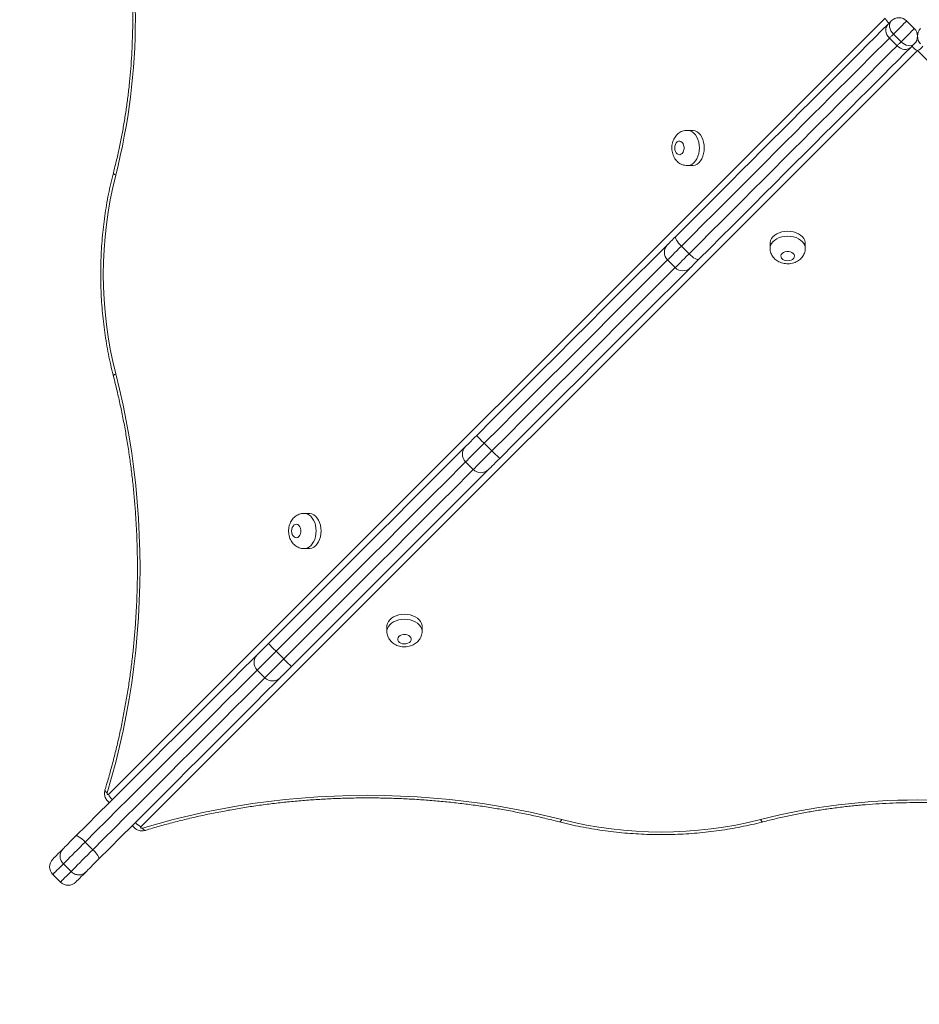
# Model space of a CAD drawing. Units: millimetres. Extents: x 259 to 355, y 84 to 335.
# Drawn here: x 328 to 335, y 148 to 155 of the extents above; entities that cross this region are included whole.
import ezdxf

# ---------------------------------------------------------------- set-up
doc = ezdxf.new("R2010")
doc.units = ezdxf.units.MM
doc.styles.add('SLDTEXTSTYLE0', font='TXT', dxfattribs={"width": 0.663})
doc.dimstyles.new('SLDDIMSTYLE0', dxfattribs={"dimtxt": 8.601025, "dimasz": 8, "dimexe": 0, "dimexo": 0.0625, "dimgap": 2.150256, "dimtad": 0, "dimlfac": 100, "dimrnd": 1e-09, "dimzin": 12, "dimdsep": 46, "dimtxsty": 'SLDTEXTSTYLE0', "dimsah": 1, "dimcen": 0.09, "dimadec": 0, "dimazin": 0, "dimtfac": 1, "dimtofl": 0, "dimtmove": 0, "dimatfit": 3, "dimfxl": 0, "dimfrac": 2, "dimtolj": 1, "dimtzin": 12, "dimarcsym": 0})

# ---------------------------------------------------------------- blocks, each defined once
blk = doc.blocks.new('*D4')
at = {"color": 7, "linetype": 'Continuous', "lineweight": 0}
for p, q in [((340.9401, 161.1229), (340.9401, 102.1685)), ((301.3356, 143.665), (301.3356, 102.1685)), ((301.3356, 103.1685), (294.9856, 103.1685)), ((340.9401, 103.1685), (347.2901, 103.1685))]:
    blk.add_line(p, q, dxfattribs=at)
for points in [[(301.3356, 103.1685), (293.3356, 104.6685), (293.3356, 101.6685)], [(340.9401, 103.1685), (348.9401, 101.6685), (348.9401, 104.6685)]]:
    blk.add_solid(points, dxfattribs=at)
at = {"color": 7, "linetype": 'Continuous', "lineweight": 0, "insert": (308.4395, 108.4105), "char_height": 9.525, "attachment_point": 1, "style": 'SLDTEXTSTYLE0'}
blk.add_mtext('3950', dxfattribs=at)
blk = doc.blocks.new('*D5')
at = {"color": 7, "linetype": 'Continuous', "lineweight": 0}
for p, q in [((284.0176, 161.2012), (284.0176, 167.5512)), ((328.366, 161.2012), (283.0176, 161.2012)), ((331.1531, 121.5853), (283.0176, 121.5853)), ((284.0176, 121.5853), (284.0176, 115.2353))]:
    blk.add_line(p, q, dxfattribs=at)
for points in [[(284.0176, 161.2012), (285.5176, 169.2012), (282.5176, 169.2012)], [(284.0176, 121.5853), (282.5176, 113.5853), (285.5176, 113.5853)]]:
    blk.add_solid(points, dxfattribs=at)
at = {"color": 7, "linetype": 'Continuous', "lineweight": 0, "insert": (278.7756, 128.6949), "char_height": 9.525, "attachment_point": 1, "rotation": 90, "style": 'SLDTEXTSTYLE0'}
blk.add_mtext('3950', dxfattribs=at)

msp = doc.modelspace()

# ---------------------------------------------------------------- linework, layer by layer
at = {"color": 7, "linetype": 'Continuous', "lineweight": 15}
for p, q in [((328.66424, 149.13988), (334.39645, 154.87209)), ((334.55559, 154.85157), (334.61216, 154.795)), ((334.51482, 154.69767), (334.45826, 154.75423)), ((334.48488, 154.66772), (334.42831, 154.72429)), ((334.58891, 154.65862), (334.61216, 154.68186)), ((334.63559, 154.63295), (328.90338, 148.90074)), ((340.3678, 148.90074), (334.63559, 154.63295)), ((332.97277, 154.04393), (332.9364, 154.04393)), ((332.9364, 153.78393), (332.97277, 153.78393)), ((333.54743, 153.20928), (333.54743, 153.1729)), ((333.80743, 153.1729), (333.80743, 153.20928)), ((332.94939, 153.13224), (332.89283, 153.18881)), ((332.79057, 153.08654), (332.84713, 153.02998)), ((331.49383, 151.67667), (331.43726, 151.73324)), ((331.29946, 151.59544), (331.35603, 151.53887)), ((330.14417, 151.21533), (330.10779, 151.21533)), ((330.10779, 150.95532), (330.14417, 150.95532)), ((330.71882, 150.38067), (330.71882, 150.34429)), ((330.97882, 150.34429), (330.97882, 150.38067)), ((329.95759, 150.14043), (329.90102, 150.197)), ((329.76217, 150.05815), (329.81874, 150.00158)), ((328.54907, 148.73191), (328.4925, 148.78848)), ((328.38769, 148.57053), (328.33112, 148.6271)), ((328.25285, 148.54883), (328.30941, 148.49226))]:
    msp.add_line(p, q, dxfattribs=at)
at = {"color": 7, "linetype": 'Continuous', "lineweight": 15, "flags": 128}
for points in [[(332.85192, 153.26104), (332.93481, 153.34393), (333.01688, 153.426), (333.09804, 153.50716), (333.17822, 153.58734), (333.25734, 153.66645), (333.33532, 153.74443), (333.41208, 153.8212), (333.48756, 153.89668), (333.56168, 153.9708), (333.63436, 154.04348), (333.70555, 154.11467), (333.77516, 154.18428), (333.84314, 154.25225), (333.90941, 154.31852), (333.97391, 154.38303), (334.03658, 154.4457), (334.09737, 154.50648), (334.1562, 154.56532), (334.21303, 154.62215), (334.26779, 154.67691), (334.32045, 154.72956), (334.37093, 154.78005), (334.41921, 154.82832)], [(334.41921, 154.82832), (334.41103, 154.81798), (334.40535, 154.80585), (334.40237, 154.79242), (334.40221, 154.77819), (334.40488, 154.76372), (334.41028, 154.74955), (334.41819, 154.73624), (334.42831, 154.72429)], [(334.41921, 154.82832), (334.4218, 154.83091), (334.42449, 154.8336), (334.42726, 154.83638), (334.43013, 154.83924), (334.43308, 154.8422), (334.43612, 154.84524), (334.43925, 154.84836), (334.44245, 154.85157)], [(334.44245, 154.85157), (334.43559, 154.84253), (334.43116, 154.83166), (334.42934, 154.81939), (334.4302, 154.80618), (334.4337, 154.79253), (334.43971, 154.77899), (334.448, 154.76605), (334.45826, 154.75423)], [(334.55559, 154.85157), (334.55428, 154.85025), (334.55039, 154.84637), (334.54413, 154.84011), (334.53576, 154.83174), (334.52569, 154.82167), (334.51439, 154.81037), (334.50236, 154.79834), (334.49019, 154.78616), (334.47842, 154.7744), (334.46761, 154.76358), (334.45826, 154.75423)], [(334.45826, 154.75423), (334.45413, 154.7501), (334.4501, 154.74608), (334.44619, 154.74217), (334.44238, 154.73836), (334.43869, 154.73467), (334.43511, 154.73109), (334.43165, 154.72763), (334.42831, 154.72429)], [(334.61216, 154.795), (334.61084, 154.79369), (334.60696, 154.78981), (334.6007, 154.78354), (334.59233, 154.77518), (334.58226, 154.76511), (334.57095, 154.7538), (334.55893, 154.74177), (334.54675, 154.7296), (334.53499, 154.71783), (334.52418, 154.70702), (334.51482, 154.69767)], [(334.63886, 154.76108), (334.63559, 154.76115), (334.63232, 154.76108)], [(334.42831, 154.72429), (334.38102, 154.677), (334.33155, 154.62753), (334.27997, 154.57595), (334.22632, 154.5223), (334.17064, 154.46662), (334.113, 154.40898), (334.05345, 154.34943), (333.99205, 154.28803), (333.92886, 154.22484), (333.86393, 154.15991), (333.79733, 154.09331), (333.72913, 154.02511), (333.65939, 153.95537), (333.58818, 153.88416), (333.51557, 153.81155), (333.44162, 153.7376), (333.36641, 153.66239), (333.29002, 153.58599), (333.2125, 153.50848), (333.13395, 153.42993), (333.05444, 153.35042), (332.97404, 153.27002), (332.89283, 153.18881)], [(332.94939, 153.13224), (333.03061, 153.21345), (333.11101, 153.29385), (333.19052, 153.37337), (333.26907, 153.45192), (333.34658, 153.52943), (333.42298, 153.60582), (333.49819, 153.68103), (333.57213, 153.75498), (333.64475, 153.82759), (333.71596, 153.8988), (333.7857, 153.96854), (333.8539, 154.03674), (333.9205, 154.10334), (333.98542, 154.16827), (334.04862, 154.23146), (334.11002, 154.29287), (334.16957, 154.35241), (334.22721, 154.41005), (334.28288, 154.46573), (334.33654, 154.51938), (334.38812, 154.57097), (334.43758, 154.62043), (334.48488, 154.66772)], [(334.58891, 154.65862), (334.54064, 154.61034), (334.49015, 154.55986), (334.4375, 154.5072), (334.38273, 154.45244), (334.32591, 154.39561), (334.26707, 154.33678), (334.20629, 154.27599), (334.14362, 154.21332), (334.07911, 154.14882), (334.01284, 154.08255), (333.94487, 154.01457), (333.87525, 153.94496), (333.80407, 153.87377), (333.73138, 153.80109), (333.65727, 153.72697), (333.58179, 153.65149), (333.50502, 153.57472), (333.42704, 153.49675), (333.34793, 153.41763), (333.26775, 153.33746), (333.18659, 153.25629), (333.10452, 153.17422), (333.02163, 153.09133)], [(334.48488, 154.66772), (334.48822, 154.67106), (334.49168, 154.67452), (334.49526, 154.6781), (334.49895, 154.68179), (334.50276, 154.6856), (334.50667, 154.68951), (334.51069, 154.69354), (334.51482, 154.69767)], [(334.48488, 154.66772), (334.49683, 154.6576), (334.51014, 154.64969), (334.52431, 154.64429), (334.53878, 154.64162), (334.55301, 154.64178), (334.56644, 154.64476), (334.57856, 154.65045), (334.58891, 154.65862)], [(334.51482, 154.69767), (334.52664, 154.68741), (334.53958, 154.67912), (334.55312, 154.67311), (334.56676, 154.6696), (334.57998, 154.66875), (334.59225, 154.67057), (334.60312, 154.675), (334.61216, 154.68186)], [(332.97277, 153.78393), (332.98014, 153.78438), (332.99467, 153.78791), (333.0086, 153.79488), (333.02156, 153.8051), (333.03318, 153.81829), (333.04316, 153.83409), (333.05121, 153.85206), (333.05713, 153.87172), (333.06075, 153.89254), (333.06196, 153.91393), (333.06075, 153.93533), (333.05713, 153.95614), (333.05121, 153.97581), (333.04316, 153.99378), (333.03318, 154.00958), (333.02156, 154.02277), (333.0086, 154.03298), (332.99467, 154.03996), (332.98014, 154.04349), (332.97277, 154.04393)], [(332.84389, 153.91393), (332.84516, 153.90044), (332.84888, 153.88795), (332.85478, 153.87739), (332.86241, 153.86954), (332.87121, 153.86498), (332.88054, 153.86405), (332.88968, 153.86682), (332.89798, 153.87308), (332.9048, 153.88238), (332.90966, 153.89401), (332.91218, 153.90712), (332.91218, 153.92074), (332.90966, 153.93385), (332.9048, 153.94548), (332.89798, 153.95478), (332.88968, 153.96104), (332.88054, 153.96381), (332.87121, 153.96288), (332.86241, 153.95833), (332.85478, 153.95047), (332.84888, 153.93991), (332.84516, 153.92742), (332.84389, 153.91393)], [(333.80743, 153.20928), (333.80699, 153.21664), (333.80345, 153.23117), (333.79648, 153.2451), (333.78626, 153.25806), (333.77308, 153.26968), (333.75728, 153.27966), (333.7393, 153.28772), (333.71964, 153.29363), (333.69883, 153.29725), (333.67743, 153.29846), (333.65603, 153.29725), (333.63522, 153.29363), (333.61556, 153.28772), (333.59758, 153.27966), (333.58179, 153.26968), (333.5686, 153.25806), (333.55838, 153.2451), (333.55141, 153.23117), (333.54788, 153.21664), (333.54743, 153.20928)], [(331.38214, 151.79126), (331.50069, 151.90981), (331.6191, 152.02822), (331.73733, 152.14644), (331.8553, 152.26442), (331.97296, 152.38208), (332.09025, 152.49937), (332.2071, 152.61622), (332.32346, 152.73257), (332.43926, 152.84838), (332.55445, 152.96356), (332.66896, 153.07808), (332.78274, 153.19186), (332.79057, 153.19968)], [(332.79057, 153.19968), (332.79064, 153.19975), (332.7926, 153.20171), (332.79719, 153.20631), (332.80427, 153.21338), (332.81361, 153.22272), (332.82491, 153.23402), (332.83782, 153.24694), (332.85192, 153.26104)], [(332.85192, 153.26104), (332.84995, 153.25689), (332.85023, 153.25074), (332.85275, 153.2428), (332.85741, 153.2334), (332.86404, 153.22287), (332.87237, 153.21165), (332.88209, 153.20014), (332.89283, 153.18881)], [(332.94939, 153.13224), (332.96073, 153.1215), (332.97223, 153.11178), (332.98346, 153.10345), (332.99398, 153.09682), (333.00339, 153.09217), (333.01133, 153.08964), (333.01748, 153.08936), (333.02163, 153.09133)], [(333.67743, 153.08039), (333.69092, 153.08167), (333.70341, 153.08539), (333.71397, 153.09128), (333.72183, 153.09891), (333.72639, 153.10772), (333.72731, 153.11704), (333.72454, 153.12618), (333.71828, 153.13448), (333.70899, 153.1413), (333.69735, 153.14616), (333.68424, 153.14868), (333.67062, 153.14868), (333.65751, 153.14616), (333.64588, 153.1413), (333.63658, 153.13448), (333.63032, 153.12618), (333.62755, 153.11704), (333.62848, 153.10772), (333.63304, 153.09891), (333.64089, 153.09128), (333.65145, 153.08539), (333.66394, 153.08167), (333.67743, 153.08039)], [(333.02163, 153.09133), (333.00752, 153.07723), (332.99462, 153.06432), (332.98331, 153.05302), (332.97397, 153.04368), (332.96689, 153.0366), (332.9623, 153.03201), (332.96034, 153.03005), (332.96027, 153.02998)], [(332.96027, 153.02998), (332.95245, 153.02215), (332.83867, 152.90837), (332.72415, 152.79386), (332.60896, 152.67867), (332.49316, 152.56287), (332.37681, 152.44651), (332.25995, 152.32966), (332.14267, 152.21237), (332.02501, 152.09471), (331.90704, 151.97674), (331.78881, 151.85852), (331.67039, 151.7401), (331.55185, 151.62155)], [(328.71751, 152.24649), (328.74587, 152.13156), (328.77185, 152.01545), (328.79543, 151.89825), (328.81658, 151.78007), (328.83529, 151.66102), (328.85154, 151.54121), (328.86532, 151.42073), (328.87662, 151.29972), (328.88541, 151.17826), (328.89171, 151.05647), (328.89549, 150.93445), (328.89676, 150.81234), (328.89551, 150.69021), (328.89175, 150.5682), (328.88549, 150.44641), (328.87671, 150.32495), (328.86544, 150.20392), (328.85169, 150.08345), (328.83546, 149.96363), (328.81677, 149.84457), (328.79564, 149.72638), (328.77209, 149.60917), (328.74613, 149.49305), (328.71779, 149.37811), (328.68711, 149.26446), (328.65409, 149.1522)], [(331.29946, 151.70858), (331.29969, 151.70881), (331.30227, 151.71138), (331.30761, 151.71672), (331.31554, 151.72465), (331.32578, 151.7349), (331.33801, 151.74712), (331.35179, 151.7609), (331.36667, 151.77579), (331.38214, 151.79126)], [(329.84548, 150.2546), (329.96308, 150.3722), (330.08057, 150.48968), (330.19787, 150.60699), (330.31493, 150.72405), (330.43168, 150.8408), (330.54806, 150.95718), (330.664, 151.07312), (330.77944, 151.18856), (330.89431, 151.30343), (331.00856, 151.41767), (331.12211, 151.53122), (331.2349, 151.64402), (331.29946, 151.70858)], [(331.55185, 151.62155), (331.53637, 151.60608), (331.52149, 151.5912), (331.50771, 151.57742), (331.49549, 151.56519), (331.48524, 151.55495), (331.47732, 151.54702), (331.47197, 151.54168), (331.4694, 151.53911), (331.46917, 151.53887)], [(331.46917, 151.53887), (331.40461, 151.47431), (331.29181, 151.36152), (331.17826, 151.24797), (331.06402, 151.13372), (330.94915, 151.01885), (330.83371, 150.90341), (330.71777, 150.78747), (330.60139, 150.6711), (330.48464, 150.55434), (330.36758, 150.43728), (330.25027, 150.31998), (330.13279, 150.20249), (330.01519, 150.08489)], [(330.14417, 150.95532), (330.15153, 150.95577), (330.16606, 150.9593), (330.17999, 150.96627), (330.19295, 150.97649), (330.20457, 150.98968), (330.21455, 151.00548), (330.22261, 151.02345), (330.22852, 151.04312), (330.23214, 151.06393), (330.23336, 151.08532), (330.23214, 151.10672), (330.22852, 151.12753), (330.22261, 151.1472), (330.21455, 151.16517), (330.20457, 151.18097), (330.19295, 151.19416), (330.17999, 151.20438), (330.16606, 151.21135), (330.15153, 151.21488), (330.14417, 151.21533)], [(330.01528, 151.08532), (330.01656, 151.07184), (330.02028, 151.05935), (330.02617, 151.04878), (330.03381, 151.04093), (330.04261, 151.03637), (330.05193, 151.03544), (330.06107, 151.03821), (330.06937, 151.04448), (330.0762, 151.05377), (330.08105, 151.06541), (330.08357, 151.07852), (330.08357, 151.09213), (330.08105, 151.10525), (330.0762, 151.11688), (330.06937, 151.12618), (330.06107, 151.13244), (330.05193, 151.13521), (330.04261, 151.13428), (330.03381, 151.12972), (330.02617, 151.12186), (330.02028, 151.1113), (330.01656, 151.09881), (330.01528, 151.08532)], [(330.97882, 150.38067), (330.97838, 150.38804), (330.97485, 150.40257), (330.96787, 150.41649), (330.95766, 150.42945), (330.94447, 150.44108), (330.92867, 150.45105), (330.9107, 150.45911), (330.89104, 150.46503), (330.87022, 150.46864), (330.84882, 150.46986), (330.82743, 150.46864), (330.80661, 150.46503), (330.78695, 150.45911), (330.76898, 150.45105), (330.75318, 150.44108), (330.73999, 150.42945), (330.72977, 150.41649), (330.7228, 150.40257), (330.71927, 150.38804), (330.71882, 150.38067)], [(330.84882, 150.25178), (330.86231, 150.25306), (330.8748, 150.25678), (330.88537, 150.26268), (330.89322, 150.27031), (330.89778, 150.27911), (330.89871, 150.28843), (330.89594, 150.29758), (330.88967, 150.30587), (330.88038, 150.3127), (330.86874, 150.31755), (330.85563, 150.32007), (330.84202, 150.32007), (330.8289, 150.31755), (330.81727, 150.3127), (330.80798, 150.30587), (330.80171, 150.29758), (330.79894, 150.28843), (330.79987, 150.27911), (330.80443, 150.27031), (330.81228, 150.26268), (330.82284, 150.25678), (330.83533, 150.25306), (330.84882, 150.25178)], [(329.76217, 150.17129), (329.76236, 150.17148), (329.76486, 150.17398), (329.77019, 150.17931), (329.77816, 150.18728), (329.7885, 150.19762), (329.80085, 150.20997), (329.81479, 150.22391), (329.82984, 150.23896), (329.84548, 150.2546)], [(328.42378, 148.8329), (328.50485, 148.91397), (328.58642, 148.99553), (328.66839, 149.0775), (328.75067, 149.15979), (328.83319, 149.24231), (328.91586, 149.32498), (328.99858, 149.4077), (329.08128, 149.4904), (329.16386, 149.57298), (329.24624, 149.65536), (329.32833, 149.73745), (329.41005, 149.81916), (329.4913, 149.90042), (329.57201, 149.98113), (329.65209, 150.06121), (329.73145, 150.14057), (329.76217, 150.17129)], [(330.01519, 150.08489), (329.99955, 150.06925), (329.9845, 150.0542), (329.97056, 150.04026), (329.95821, 150.02791), (329.94787, 150.01757), (329.9399, 150.0096), (329.93457, 150.00427), (329.93207, 150.00177), (329.93188, 150.00158)], [(329.93188, 150.00158), (329.90116, 149.97086), (329.82179, 149.8915), (329.74172, 149.81142), (329.66101, 149.73072), (329.57975, 149.64946), (329.49804, 149.56774), (329.41595, 149.48565), (329.33357, 149.40327), (329.25099, 149.32069), (329.16829, 149.238), (329.08557, 149.15527), (329.0029, 149.0726), (328.92038, 148.99008), (328.83809, 148.9078), (328.75612, 148.82583), (328.67456, 148.74426), (328.59349, 148.66319)], [(328.65409, 149.1522), (328.65353, 149.14908), (328.65367, 149.14587), (328.65452, 149.14288), (328.65596, 149.14044), (328.65787, 149.13881), (328.66004, 149.13814), (328.66224, 149.13851), (328.66424, 149.13988)], [(328.9157, 148.8906), (329.02796, 148.92361), (329.14161, 148.9543), (329.25654, 148.98263), (329.37267, 149.00859), (329.48988, 149.03214), (329.60807, 149.05327), (329.72712, 149.07196), (329.84695, 149.08819), (329.96742, 149.10194), (330.08845, 149.11321), (330.20991, 149.12199), (330.3317, 149.12826), (330.45371, 149.13201), (330.57583, 149.13326), (330.69795, 149.13199), (330.81996, 149.12821), (330.94175, 149.12191), (331.06321, 149.11312), (331.18423, 149.10183), (331.3047, 149.08804), (331.42452, 149.07179), (331.54357, 149.05308), (331.66175, 149.03193), (331.77894, 149.00835), (331.89506, 148.98237), (332.00999, 148.95401)], [(328.90338, 148.90074), (328.90201, 148.89874), (328.90164, 148.89654), (328.90231, 148.89437), (328.90394, 148.89247), (328.90638, 148.89102), (328.90937, 148.89018), (328.91258, 148.89003), (328.9157, 148.8906)], [(328.32703, 148.73614), (328.33382, 148.74293), (328.34279, 148.75191), (328.35368, 148.7628), (328.36615, 148.77527), (328.37983, 148.78894), (328.39429, 148.8034), (328.40909, 148.8182), (328.42378, 148.8329)], [(328.4925, 148.78848), (328.47292, 148.76889), (328.45312, 148.7491), (328.4335, 148.72948), (328.41444, 148.71042), (328.39631, 148.69229), (328.37948, 148.67546), (328.36426, 148.66024), (328.35096, 148.64694), (328.33984, 148.63582), (328.33112, 148.6271)], [(328.42378, 148.8329), (328.42724, 148.83418), (328.43274, 148.83324), (328.44006, 148.83011), (328.44894, 148.82492), (328.45902, 148.81786), (328.46993, 148.8092), (328.48123, 148.79928), (328.4925, 148.78848)], [(328.25285, 148.66196), (328.25335, 148.66247), (328.25626, 148.66538), (328.26174, 148.67086), (328.26978, 148.67889), (328.28035, 148.68947), (328.29344, 148.70256), (328.30901, 148.71813), (328.32703, 148.73614)], [(328.38769, 148.57053), (328.39641, 148.57925), (328.40753, 148.59037), (328.42083, 148.60367), (328.43604, 148.61889), (328.45288, 148.63572), (328.47101, 148.65385), (328.49007, 148.67291), (328.50969, 148.69253), (328.52948, 148.71233), (328.54907, 148.73191)], [(328.54907, 148.73191), (328.55987, 148.72064), (328.56979, 148.70934), (328.57845, 148.69844), (328.58551, 148.68835), (328.5907, 148.67948), (328.59383, 148.67215), (328.59477, 148.66665), (328.59349, 148.66319)], [(328.59349, 148.66319), (328.57879, 148.6485), (328.56399, 148.6337), (328.54953, 148.61924), (328.53586, 148.60557), (328.52339, 148.59309), (328.5125, 148.5822), (328.50352, 148.57323), (328.49673, 148.56644)], [(328.49673, 148.56644), (328.47872, 148.54842), (328.46315, 148.53285), (328.45006, 148.51976), (328.43948, 148.50918), (328.43144, 148.50115), (328.42596, 148.49567), (328.42306, 148.49277), (328.42255, 148.49226)]]:
    msp.add_lwpolyline(points, dxfattribs=at)
at = {"color": 8, "linetype": 'Continuous', "lineweight": 15, "flags": 128}
for points in [[(332.93673, 154.04393), (332.94376, 154.04349), (332.95829, 154.03996), (332.97222, 154.03298), (332.98518, 154.02277), (332.9968, 154.00958), (333.00678, 153.99378), (333.01484, 153.97581), (333.02075, 153.95614), (333.02437, 153.93533), (333.02559, 153.91393), (333.02437, 153.89254), (333.02075, 153.87172), (333.01484, 153.85206), (333.00678, 153.83409), (332.9968, 153.81829), (332.98518, 153.8051), (332.97222, 153.79488), (332.95829, 153.78791), (332.94376, 153.78438), (332.9365, 153.78393)], [(328.71751, 153.71331), (328.70972, 153.71812), (328.70419, 153.72275), (328.70113, 153.72702), (328.70065, 153.73076), (328.70067, 153.73083)], [(333.54743, 153.17323), (333.54788, 153.18027), (333.55141, 153.1948), (333.55838, 153.20872), (333.5686, 153.22168), (333.58179, 153.2333), (333.59758, 153.24328), (333.61556, 153.25134), (333.63522, 153.25726), (333.65603, 153.26087), (333.67743, 153.26209), (333.69883, 153.26087), (333.71964, 153.25726), (333.7393, 153.25134), (333.75728, 153.24328), (333.77308, 153.2333), (333.78626, 153.22168), (333.79648, 153.20872), (333.80345, 153.1948), (333.80699, 153.18027), (333.80743, 153.173)], [(332.89283, 153.18881), (332.87504, 153.17102), (332.85827, 153.15425), (332.84282, 153.1388), (332.82897, 153.12495), (332.81696, 153.11294), (332.80701, 153.10299), (332.79929, 153.09527), (332.79395, 153.08993), (332.79108, 153.08706), (332.79057, 153.08654)], [(332.84713, 153.02998), (332.84765, 153.03049), (332.85052, 153.03336), (332.85586, 153.0387), (332.86358, 153.04642), (332.87353, 153.05637), (332.88554, 153.06838), (332.89939, 153.08223), (332.91484, 153.09768), (332.93161, 153.11445), (332.94939, 153.13224)], [(332.79057, 153.08654), (332.71014, 153.00612), (332.59687, 152.89285), (332.48293, 152.77891), (332.36838, 152.66436), (332.25328, 152.54926), (332.1377, 152.43368), (332.02168, 152.31766), (331.9053, 152.20128), (331.7886, 152.08458), (331.67166, 151.96764), (331.55452, 151.85051), (331.43726, 151.73324)], [(331.49383, 151.67667), (331.61109, 151.79393), (331.72823, 151.91107), (331.84517, 152.02801), (331.96187, 152.14471), (332.07825, 152.2611), (332.19427, 152.37711), (332.30985, 152.4927), (332.42495, 152.60779), (332.5395, 152.72234), (332.65344, 152.83628), (332.76671, 152.94955), (332.84713, 153.02998)], [(328.71751, 152.24649), (328.70972, 152.24167), (328.70419, 152.23704), (328.70113, 152.23278), (328.70065, 152.22904), (328.70067, 152.22897)], [(331.43726, 151.73324), (331.41786, 151.71384), (331.39889, 151.69488), (331.38073, 151.67671), (331.3637, 151.65968), (331.34814, 151.64412), (331.33434, 151.63033), (331.32257, 151.61855), (331.31304, 151.60902), (331.30594, 151.60192), (331.30141, 151.59739), (331.29952, 151.5955), (331.29946, 151.59544)], [(331.35603, 151.53887), (331.35609, 151.53893), (331.35797, 151.54081), (331.36251, 151.54535), (331.36961, 151.55245), (331.37914, 151.56198), (331.39091, 151.57375), (331.40471, 151.58755), (331.42027, 151.60311), (331.4373, 151.62014), (331.45546, 151.6383), (331.47443, 151.65727), (331.49383, 151.67667)], [(331.29946, 151.59544), (331.27475, 151.57073), (331.16323, 151.45921), (331.05096, 151.34694), (330.93801, 151.23398), (330.82443, 151.12041), (330.7103, 151.00627), (330.59567, 150.89164), (330.4806, 150.77658), (330.36517, 150.66115), (330.24943, 150.54541), (330.13345, 150.42943), (330.01729, 150.31327), (329.90102, 150.197)], [(329.95759, 150.14043), (330.07386, 150.2567), (330.19002, 150.37286), (330.306, 150.48884), (330.42174, 150.60458), (330.53717, 150.72002), (330.65224, 150.83508), (330.76687, 150.94971), (330.881, 151.06384), (330.99457, 151.17742), (331.10753, 151.29037), (331.2198, 151.40264), (331.33132, 151.51416), (331.35603, 151.53887)], [(330.10812, 151.21533), (330.11516, 151.21488), (330.12968, 151.21135), (330.14362, 151.20438), (330.15657, 151.19416), (330.1682, 151.18097), (330.17817, 151.16517), (330.18623, 151.1472), (330.19215, 151.12753), (330.19576, 151.10672), (330.19698, 151.08532), (330.19576, 151.06393), (330.19215, 151.04312), (330.18623, 151.02345), (330.17817, 151.00548), (330.1682, 150.98968), (330.15657, 150.97649), (330.14362, 150.96627), (330.12968, 150.9593), (330.11516, 150.95577), (330.10789, 150.95532)], [(330.71883, 150.34463), (330.71927, 150.35166), (330.7228, 150.36619), (330.72977, 150.38012), (330.73999, 150.39307), (330.75318, 150.4047), (330.76898, 150.41467), (330.78695, 150.42273), (330.80661, 150.42865), (330.82743, 150.43226), (330.84882, 150.43348), (330.87022, 150.43226), (330.89104, 150.42865), (330.9107, 150.42273), (330.92867, 150.41467), (330.94447, 150.4047), (330.95766, 150.39307), (330.96787, 150.38012), (330.97485, 150.36619), (330.97838, 150.35166), (330.97882, 150.34439)], [(329.90102, 150.197), (329.88184, 150.17782), (329.86307, 150.15905), (329.84505, 150.14103), (329.82811, 150.12409), (329.81257, 150.10855), (329.79872, 150.0947), (329.78681, 150.08279), (329.77706, 150.07304), (329.76966, 150.06564), (329.76473, 150.06071), (329.76238, 150.05836), (329.76217, 150.05815)], [(329.81874, 150.00158), (329.81895, 150.00179), (329.8213, 150.00414), (329.82623, 150.00907), (329.83363, 150.01647), (329.84338, 150.02622), (329.85529, 150.03813), (329.86914, 150.05199), (329.88468, 150.06753), (329.90162, 150.08446), (329.91964, 150.10248), (329.93841, 150.12126), (329.95759, 150.14043)], [(329.76217, 150.05815), (329.69357, 149.98955), (329.61527, 149.91125), (329.53635, 149.83233), (329.4569, 149.75288), (329.37699, 149.67297), (329.29672, 149.5927), (329.21617, 149.51215), (329.13542, 149.4314), (329.05456, 149.35054), (328.97367, 149.26965), (328.89283, 149.18881), (328.81214, 149.10812), (328.73168, 149.02766), (328.65153, 148.94751), (328.57178, 148.86776), (328.4925, 148.78848)], [(328.54907, 148.73191), (328.62834, 148.81119), (328.7081, 148.89094), (328.78825, 148.97109), (328.86871, 149.05156), (328.9494, 149.13225), (329.03024, 149.21308), (329.11113, 149.29397), (329.19199, 149.37483), (329.27274, 149.45558), (329.35329, 149.53613), (329.43356, 149.6164), (329.51347, 149.69631), (329.59292, 149.77576), (329.67184, 149.85468), (329.75014, 149.93298), (329.81874, 150.00158)], [(328.65409, 149.1522), (328.64652, 149.15777), (328.64119, 149.16313), (328.63831, 149.16806), (328.638, 149.17239), (328.63809, 149.17271)], [(331.99225, 148.93723), (331.99254, 148.93715), (331.99628, 148.93763), (332.00054, 148.94069), (332.00517, 148.94622), (332.00999, 148.95401)], [(333.4768, 148.95401), (333.48162, 148.94622), (333.48625, 148.94069), (333.49051, 148.93763), (333.49425, 148.93715), (333.49432, 148.93717)], [(328.93634, 148.87463), (328.93589, 148.8745), (328.93156, 148.87481), (328.92663, 148.87769), (328.92127, 148.88302), (328.9157, 148.8906)], [(328.33112, 148.6271), (328.31285, 148.60883), (328.29695, 148.59293), (328.28345, 148.57943), (328.27238, 148.56836), (328.26377, 148.55975), (328.25764, 148.55362), (328.25399, 148.54997), (328.25285, 148.54883)], [(328.30941, 148.49226), (328.31056, 148.49341), (328.3142, 148.49705), (328.32034, 148.50318), (328.32895, 148.51179), (328.34002, 148.52286), (328.35352, 148.53636), (328.36942, 148.55226), (328.38769, 148.57053)]]:
    msp.add_lwpolyline(points, dxfattribs=at)
at = {"color": 7, "linetype": 'Continuous', "lineweight": 15}
for centre, radius, start, end in [((324.16857, 154.87209), 4.69421, 345.708597, 14.291403), ((334.49902, 154.795), 0.08, 45, 135), ((334.55559, 154.73843), 0.08, 315, 45), ((334.71559, 154.73843), 0.08, 135, 225), ((331.59715, 152.9799), 2.97157, 165.711242, 194.288758), ((332.84713, 153.14311), 0.08, 135, 225), ((332.9037, 153.08655), 0.08, 225, 315), ((331.97625, 152.30051), 0.7825, 220.602201, 226.464405), ((331.35603, 151.65201), 0.08, 135, 225), ((332.06137, 152.21593), 0.78288, 223.535732, 229.395187), ((331.4126, 151.59544), 0.08, 225, 315), ((330.6611, 150.98541), 1.09514, 221.86092, 226.048102), ((329.81874, 150.11472), 0.08, 135, 225), ((330.74728, 150.90181), 1.09696, 223.95424, 228.134368), ((329.87531, 150.05815), 0.08, 225, 315), ((334.63559, 144.40512), 4.69417, 75.70845, 104.29155), ((332.7434, 151.83377), 2.97168, 255.711808, 284.288192), ((328.30942, 148.60539), 0.08, 135, 225), ((328.36598, 148.54883), 0.08, 225, 315)]:
    msp.add_arc(centre, radius, start, end, dxfattribs=at)
at = {"color": 8, "linetype": 'Continuous', "lineweight": 15}
for centre, radius, start, end in [((334.49586, 154.92062), 0.11062, 206.023033, 230.74134), ((334.68424, 154.73258), 0.11087, 217.168372, 243.97372), ((334.58694, 154.73258), 0.11087, 296.02628, 322.831628), ((328.76362, 149.18839), 0.11059, 206.019018, 230.746485), ((328.95213, 149.00049), 0.11102, 217.186788, 243.95446)]:
    msp.add_arc(centre, radius, start, end, dxfattribs=at)
at = {"color": 7, "linetype": 'Continuous', "lineweight": 15}
for points, knots in [([(328.70067, 156.01336), (328.70486, 155.99687), (328.71706, 155.94894), (328.73574, 155.86874), (328.75599, 155.7725), (328.77416, 155.67535), (328.79025, 155.57741), (328.80425, 155.47877), (328.81613, 155.37954), (328.8259, 155.2798), (328.83353, 155.17966), (328.83902, 155.07921), (328.84237, 154.97856), (328.84357, 154.8778), (328.84261, 154.77704), (328.83951, 154.67637), (328.83426, 154.5759), (328.82687, 154.47572), (328.81735, 154.37593), (328.8057, 154.27663), (328.79194, 154.17792), (328.77608, 154.0799), (328.75816, 153.98266), (328.73813, 153.88632), (328.71883, 153.8024), (328.70576, 153.75089), (328.70067, 153.73082)], [0, 0, 0, 0, 0.02263499, 0.06579978, 0.10896644, 0.15213776, 0.19531002, 0.23848365, 0.28165931, 0.32483584, 0.36801436, 0.41119406, 0.4543745, 0.49755298, 0.54073314, 0.58391454, 0.62709248, 0.67027055, 0.71344798, 0.75662382, 0.79979703, 0.84296829, 0.88613794, 0.92930428, 0.97246875, 1, 1, 1, 1]), ([(332.93693, 154.04381), (332.93645, 154.04385), (332.92996, 154.04441), (332.91751, 154.04252), (332.90031, 154.03804), (332.88432, 154.03054), (332.86974, 154.02068), (332.85675, 154.00855), (332.8455, 153.99434), (332.83615, 153.9782), (332.82893, 153.96033), (332.82409, 153.94107), (332.82226, 153.92536), (332.82213, 153.91626), (332.8221, 153.91393)], [0, 0, 0, 0, 0.0075191, 0.1020556, 0.1947337, 0.2863376, 0.377795, 0.4700654, 0.5640641, 0.6604538, 0.7595598, 0.8610929, 0.9645717, 1, 1, 1, 1]), ([(332.8221, 153.91393), (332.82222, 153.90934), (332.82253, 153.89776), (332.82561, 153.87928), (332.83168, 153.85973), (332.8402, 153.84198), (332.85063, 153.82649), (332.86295, 153.81304), (332.87689, 153.80192), (332.89217, 153.79324), (332.90898, 153.78718), (332.92399, 153.78403), (332.93342, 153.78426), (332.93656, 153.78434)], [0, 0, 0, 0, 0.0701168, 0.1769491, 0.2858042, 0.3848073, 0.4819706, 0.5769979, 0.6700202, 0.7615243, 0.8520023, 0.9506629, 1, 1, 1, 1]), ([(328.70067, 153.73082), (328.6972, 153.71715), (328.68718, 153.67763), (328.67219, 153.61146), (328.65642, 153.53211), (328.64279, 153.45194), (328.63131, 153.3711), (328.62199, 153.28968), (328.61484, 153.20781), (328.60987, 153.12561), (328.60709, 153.0432), (328.6065, 152.96069), (328.60811, 152.87822), (328.61191, 152.79589), (328.6179, 152.71383), (328.62606, 152.63215), (328.63639, 152.55098), (328.64887, 152.47043), (328.66349, 152.39062), (328.67994, 152.31305), (328.69284, 152.2594), (328.6999, 152.23196), (328.70067, 152.22897)], [0, 0, 0, 0, 0.0284715, 0.0822676, 0.1360599, 0.1898465, 0.2436328, 0.297412, 0.3511907, 0.4049659, 0.4587418, 0.5125163, 0.5662904, 0.6200654, 0.6738453, 0.7276246, 0.78141, 0.8351978, 0.8889911, 0.9427907, 0.9937606, 1, 1, 1, 1]), ([(333.54755, 153.17343), (333.54751, 153.17295), (333.54695, 153.16646), (333.54885, 153.15401), (333.55332, 153.13682), (333.56082, 153.12082), (333.57068, 153.10624), (333.58281, 153.09326), (333.59702, 153.082), (333.61316, 153.07266), (333.63103, 153.06543), (333.65029, 153.06059), (333.666, 153.05875), (333.67511, 153.05863), (333.67743, 153.0586)], [0, 0, 0, 0, 0.0075285, 0.1020627, 0.1947297, 0.2863355, 0.3778098, 0.4700762, 0.5640741, 0.6604668, 0.7595573, 0.8611027, 0.964578, 1, 1, 1, 1]), ([(333.67743, 153.0586), (333.68202, 153.05872), (333.6936, 153.05903), (333.71209, 153.06212), (333.73163, 153.06818), (333.74938, 153.07671), (333.76488, 153.08713), (333.77832, 153.09945), (333.78944, 153.1134), (333.79812, 153.12867), (333.80419, 153.14548), (333.80734, 153.16049), (333.8071, 153.16992), (333.80702, 153.17306)], [0, 0, 0, 0, 0.0701135, 0.176957, 0.2858116, 0.3848034, 0.4819744, 0.576988, 0.6700236, 0.7615229, 0.8519849, 0.9506513, 1, 1, 1, 1]), ([(328.70067, 152.22897), (328.70536, 152.21057), (328.71899, 152.1571), (328.74003, 152.06774), (328.76308, 151.96061), (328.78405, 151.85255), (328.80295, 151.74368), (328.81976, 151.63406), (328.83446, 151.52378), (328.84705, 151.41295), (328.8575, 151.30163), (328.86582, 151.18993), (328.872, 151.07792), (328.87602, 150.96571), (328.8779, 150.85337), (328.87762, 150.741), (328.87519, 150.62868), (328.8706, 150.51651), (328.86387, 150.40457), (328.855, 150.29296), (328.84399, 150.18176), (328.83085, 150.07106), (328.81561, 149.96095), (328.79825, 149.85152), (328.77882, 149.74285), (328.7573, 149.63503), (328.73374, 149.52814), (328.70814, 149.42227), (328.68051, 149.31752), (328.65685, 149.2345), (328.64228, 149.18651), (328.63809, 149.17271)], [0, 0, 0, 0, 0.0187856, 0.05458555, 0.09038836, 0.12619361, 0.16199816, 0.19780513, 0.23361315, 0.26942111, 0.30522971, 0.34103951, 0.3768513, 0.41266143, 0.4484723, 0.48428332, 0.52009543, 0.55590503, 0.59171605, 0.62752628, 0.66333492, 0.69914272, 0.73495005, 0.77075591, 0.80656038, 0.84236207, 0.87816377, 0.91396341, 0.94976188, 0.9855582, 1, 1, 1, 1]), ([(330.10832, 151.21521), (330.10784, 151.21525), (330.10136, 151.2158), (330.0889, 151.21391), (330.07171, 151.20943), (330.05571, 151.20193), (330.04114, 151.19207), (330.02814, 151.17995), (330.01689, 151.16573), (330.00754, 151.14959), (330.00032, 151.13173), (329.99548, 151.11246), (329.99365, 151.09676), (329.99352, 151.08765), (329.99349, 151.08532)], [0, 0, 0, 0, 0.0075248, 0.1020608, 0.1947355, 0.2863415, 0.3777983, 0.4700704, 0.5640667, 0.6604558, 0.7595624, 0.8610934, 0.9645719, 1, 1, 1, 1]), ([(329.99349, 151.08532), (329.99361, 151.08074), (329.99392, 151.06915), (329.99701, 151.05067), (330.00307, 151.03113), (330.01159, 151.01338), (330.02202, 150.99788), (330.03434, 150.98443), (330.04829, 150.97332), (330.06356, 150.96464), (330.08038, 150.95857), (330.09538, 150.95542), (330.10481, 150.95565), (330.10795, 150.95573)], [0, 0, 0, 0, 0.0701169, 0.1769492, 0.2858044, 0.3848075, 0.4819709, 0.5770003, 0.6700227, 0.7615268, 0.8519993, 0.95066, 1, 1, 1, 1]), ([(330.71894, 150.34482), (330.7189, 150.34434), (330.71834, 150.33786), (330.72025, 150.32541), (330.72471, 150.30821), (330.73221, 150.29221), (330.74207, 150.27764), (330.7542, 150.26465), (330.76842, 150.25339), (330.78456, 150.24405), (330.80242, 150.23682), (330.82169, 150.23198), (330.83739, 150.23015), (330.8465, 150.23002), (330.84882, 150.22999)], [0, 0, 0, 0, 0.00752879, 0.10206284, 0.19473155, 0.28633501, 0.37781104, 0.4700756, 0.56405894, 0.66046627, 0.7595569, 0.86110249, 0.96457797, 1, 1, 1, 1]), ([(330.84882, 150.22999), (330.85341, 150.23011), (330.865, 150.23042), (330.88348, 150.23351), (330.90302, 150.23957), (330.92077, 150.2481), (330.93627, 150.25852), (330.94971, 150.27084), (330.96084, 150.28479), (330.96951, 150.30006), (330.97558, 150.31688), (330.97873, 150.33188), (330.9785, 150.34131), (330.97842, 150.34445)], [0, 0, 0, 0, 0.0701135, 0.1769572, 0.2858119, 0.3848038, 0.4819749, 0.5769887, 0.6700244, 0.7615238, 0.8520079, 0.9506513, 1, 1, 1, 1]), ([(328.63809, 149.17271), (328.63676, 149.16721), (328.63418, 149.15662), (328.63433, 149.14004), (328.63728, 149.12445), (328.64309, 149.10997), (328.65111, 149.09747), (328.66043, 149.08722), (328.66775, 149.08232), (328.67101, 149.08013)], [0, 0, 0, 0, 0.1604021, 0.308718, 0.466889, 0.6093094, 0.7496179, 0.888408, 1, 1, 1, 1]), ([(328.93621, 148.87459), (328.95416, 148.88003), (329.00632, 148.89581), (329.09366, 148.92047), (329.19856, 148.94786), (329.30456, 148.97321), (329.41157, 148.99652), (329.5195, 149.01779), (329.62827, 149.03697), (329.73779, 149.05407), (329.84798, 149.06906), (329.95874, 149.08194), (330.07, 149.09269), (330.18165, 149.10131), (330.29362, 149.10778), (330.40582, 149.1121), (330.51814, 149.11427), (330.63052, 149.11429), (330.74285, 149.11215), (330.85504, 149.10786), (330.96701, 149.10142), (331.07868, 149.09285), (331.18994, 149.08213), (331.30071, 149.06929), (331.41091, 149.05434), (331.52044, 149.03727), (331.62922, 149.01812), (331.73717, 148.9969), (331.84418, 148.9736), (331.92914, 148.95336), (331.97833, 148.94078), (331.99247, 148.93717)], [0, 0, 0, 0, 0.0187833, 0.0545807, 0.09038, 0.1261814, 0.1619838, 0.1977881, 0.2335932, 0.2693997, 0.3052067, 0.3410153, 0.3768244, 0.4126344, 0.4484447, 0.4842555, 0.5200666, 0.5558777, 0.5916887, 0.6274994, 0.6633097, 0.6991194, 0.7349285, 0.7707367, 0.8065435, 0.8423495, 0.8781542, 0.9139574, 0.949759, 0.9855594, 1, 1, 1, 1]), ([(333.49432, 148.93717), (333.51081, 148.94137), (333.55874, 148.95357), (333.63894, 148.97224), (333.73518, 148.99249), (333.83233, 149.01066), (333.93027, 149.02675), (334.02891, 149.04075), (334.12814, 149.05264), (334.22788, 149.0624), (334.32802, 149.07003), (334.42847, 149.07552), (334.52912, 149.07887), (334.62988, 149.08007), (334.73064, 149.07911), (334.83131, 149.07601), (334.93178, 149.07076), (335.03196, 149.06337), (335.13175, 149.05385), (335.23105, 149.0422), (335.32976, 149.02844), (335.42778, 149.01259), (335.52502, 148.99466), (335.62136, 148.97464), (335.70528, 148.95534), (335.7568, 148.94226), (335.77686, 148.93717)], [0, 0, 0, 0, 0.0226344, 0.06579852, 0.10896657, 0.15213694, 0.19530891, 0.23848314, 0.28165901, 0.32483587, 0.36801418, 0.41119345, 0.45437318, 0.49755322, 0.54073342, 0.58391333, 0.62709238, 0.67027066, 0.71344762, 0.75662298, 0.79979679, 0.84296842, 0.8861377, 0.92930471, 0.97246921, 1, 1, 1, 1]), ([(328.84153, 148.91124), (328.84248, 148.9094), (328.84556, 148.90338), (328.85313, 148.8947), (328.86374, 148.88552), (328.87603, 148.87841), (328.88965, 148.87338), (328.90452, 148.87078), (328.9204, 148.87073), (328.93086, 148.87329), (328.93621, 148.87459)], [0, 0, 0, 0, 0.056444, 0.1845894, 0.3116949, 0.439621, 0.5705411, 0.7066911, 0.8501611, 1, 1, 1, 1]), ([(331.99247, 148.93717), (332.00615, 148.9337), (332.04567, 148.92368), (332.11184, 148.90869), (332.19118, 148.89292), (332.27135, 148.8793), (332.3522, 148.86782), (332.43362, 148.85849), (332.51549, 148.85134), (332.59768, 148.84637), (332.6801, 148.84359), (332.7626, 148.843), (332.84508, 148.84461), (332.92741, 148.84841), (333.00947, 148.8544), (333.09115, 148.86256), (333.17232, 148.87289), (333.25287, 148.88538), (333.33268, 148.89999), (333.41024, 148.91644), (333.4639, 148.92934), (333.49133, 148.9364), (333.49432, 148.93717)], [0, 0, 0, 0, 0.0284719, 0.082268, 0.1360601, 0.1898479, 0.2436318, 0.2974126, 0.3511903, 0.4049665, 0.4587417, 0.5125162, 0.5662911, 0.6200674, 0.6738458, 0.7276265, 0.7814108, 0.8351994, 0.8889929, 0.9427918, 0.9937634, 1, 1, 1, 1]), ([(328.32703, 148.73614), (328.32665, 148.73576), (328.32281, 148.73187), (328.31438, 148.72084), (328.30634, 148.70009), (328.30589, 148.6739), (328.31378, 148.64792), (328.32534, 148.63404), (328.33112, 148.6271)], [0, 0, 0, 0, 0.0139043, 0.1412969, 0.3559717, 0.5706511, 0.7853073, 1, 1, 1, 1]), ([(328.38769, 148.57053), (328.39463, 148.56475), (328.40851, 148.55319), (328.43449, 148.5453), (328.46068, 148.54575), (328.48143, 148.5538), (328.49246, 148.56222), (328.49635, 148.56606), (328.49673, 148.56644)], [0, 0, 0, 0, 0.2146675, 0.4293478, 0.6440217, 0.8586999, 0.9860768, 1, 1, 1, 1])]:
    msp.add_open_spline(points, degree=3, knots=knots, dxfattribs=at)

# ---------------------------------------------------------------- dimensions: what is measured, and where the dimension line sits
at = {"color": 7, "linetype": 'Continuous', "lineweight": 0}
dim = msp.add_linear_dim(base=(284.01756, 121.58529), p1=(328.36598, 161.20117), p2=(331.15314, 121.58529), angle=90, dimstyle='SLDDIMSTYLE0', dxfattribs=at)
dim.commit()
dim.dimension.update_dxf_attribs({"geometry": '*D5', "text_midpoint": (284.01756, 141.39323), "dimtype": 160})
dim = msp.add_linear_dim(base=(340.94006, 103.16853), p1=(301.33559, 143.66499), p2=(340.94006, 161.1229), dimstyle='SLDDIMSTYLE0', dxfattribs=at)
dim.commit()
dim.dimension.update_dxf_attribs({"geometry": '*D4', "text_midpoint": (321.13782, 103.16853), "dimtype": 160})

doc.saveas('drawing.dxf')
